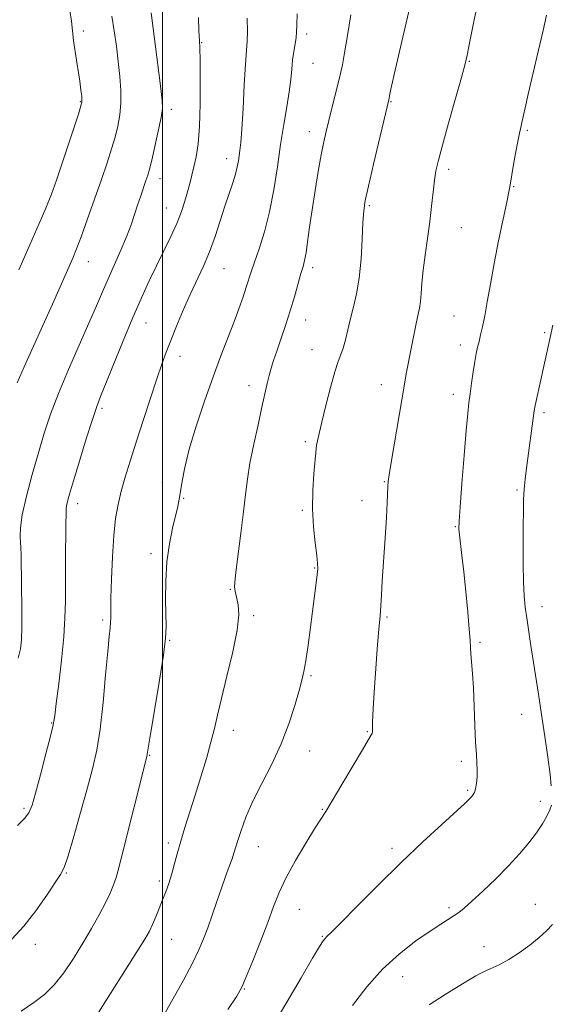
# Model space of a CAD drawing. Extents: x 2087300 to 2090200, y 327300 to 330200.
# Drawn here: x 2088461 to 2088605, y 329160 to 329427 of the extents above; entities that cross this region are included whole.
import ezdxf

# ---------------------------------------------------------------- set-up
doc = ezdxf.new("R2010")
doc.units = 0
doc.header["$MEASUREMENT"] = 0
for name, color, linetype, lineweight in [('32000', 7, 'Continuous', 0), ('DTM SPOT ELEVATION', 2, 'Continuous', 13), ('INDEX CONTOUR', 41, 'Continuous', 13), ('INTERMEDIATE CONTOUR', 44, 'Continuous', 0)]:
    doc.layers.add(name, color=color, linetype=linetype, lineweight=lineweight)

msp = doc.modelspace()

# ---------------------------------------------------------------- linework, layer by layer
at = {"layer": '32000', "flags": 128}
msp.add_lwpolyline([(2088500, 330000), (2088500, 327500)], dxfattribs=at)
at = {"layer": 'DTM SPOT ELEVATION'}
for p in [(2088478.53, 329423.98, 1243.6), (2088510.63, 329420.88, 1237.9), (2088539.1, 329423.19, 1233.6), (2088583.25, 329415.74, 1227.9), (2088540.78, 329415.27, 1233.1), (2088477.65, 329404.83, 1244.1), (2088561.99, 329404.81, 1229.9), (2088502.41, 329402.72, 1239.6), (2088539.83, 329396.69, 1232.6), (2088598.98, 329397.02, 1225.8), (2088517.41, 329389.32, 1236.6), (2088577.67, 329386.44, 1227.6), (2088499.33, 329383.95, 1239.4), (2088595.28, 329381.79, 1225.9), (2088501.04, 329375.96, 1238.8), (2088556.07, 329376.58, 1229.8), (2088581.02, 329370.64, 1227.1), (2088479.83, 329361.43, 1241.3), (2088516.67, 329359.48, 1235.1), (2088540.68, 329359.74, 1231.6), (2088579.11, 329346.67, 1226.9), (2088495.53, 329344.73, 1237.2), (2088538.85, 329345.53, 1231.3), (2088603.64, 329342.11, 1224.2), (2088580.79, 329338.73, 1226.5), (2088504.74, 329335.71, 1235.4), (2088540.57, 329337.53, 1230.7), (2088523.46, 329327.73, 1232.6), (2088559.33, 329328.04, 1228.7), (2088578.92, 329325.4, 1226.5), (2088483.58, 329321.6, 1237.7), (2088603.48, 329320.41, 1223.7), (2088538.73, 329312.54, 1230.3), (2088499.97, 329301.41, 1234.5), (2088560.17, 329301.7, 1228.1), (2088596.18, 329299.38, 1224.2), (2088476.92, 329295.72, 1237.5), (2088505.72, 329297.18, 1233.9), (2088554.15, 329296.49, 1228.7), (2088537.93, 329293.88, 1230.2), (2088579.43, 329289.47, 1226.1), (2088496.84, 329282.15, 1234.4), (2088541.29, 329278.22, 1230.1), (2088518.38, 329272.44, 1232.1), (2088602.91, 329267.74, 1223.4), (2088483.75, 329264.15, 1236.3), (2088524.74, 329265.25, 1231.7), (2088560.87, 329264.94, 1227.8), (2088501.89, 329258.63, 1233.9), (2088586.1, 329258.01, 1225.8), (2088540.28, 329248.98, 1229.8), (2088597.44, 329238.5, 1224.7), (2088469.89, 329236.18, 1238.1), (2088519.23, 329234.15, 1231.4), (2088555.54, 329233.76, 1228.1), (2088539.9, 329228.53, 1229.3), (2088496.48, 329227.34, 1233.9), (2088581.07, 329225.72, 1226.4), (2088582.74, 329217.86, 1226.2), (2088462.35, 329213, 1238.3), (2088543.31, 329212.67, 1228.1), (2088602.48, 329214.89, 1224.5), (2088501.58, 329203.62, 1232.4), (2088526, 329202.54, 1229.2), (2088562.28, 329202.14, 1226.4), (2088473.84, 329195.4, 1235.9), (2088499.07, 329193.26, 1232.4), (2088537.1, 329185.56, 1227.1), (2088577.69, 329185.99, 1224.3), (2088601.18, 329186.95, 1222.8), (2088543.37, 329178.24, 1226.1), (2088465.46, 329176.09, 1235.6), (2088502.5, 329177.44, 1231.1), (2088587.2, 329175.41, 1222.7), (2088565.12, 329167.33, 1223.2), (2088522.21, 329163.92, 1227.9)]:
    msp.add_point(p, dxfattribs=at)
at = {"layer": 'INDEX CONTOUR'}
for points in [[(2088499.938, 329156.191, 1230), (2088502.785, 329161.224, 1230), (2088505.631, 329166.374, 1230), (2088508.076, 329170.977, 1230), (2088509.843, 329174.582, 1230), (2088511.123, 329177.58, 1230), (2088512.24, 329180.576, 1230), (2088513.438, 329184.015, 1230), (2088514.704, 329187.705, 1230), (2088515.951, 329191.297, 1230), (2088517.098, 329194.486, 1230), (2088518.083, 329197.166, 1230), (2088518.845, 329199.277, 1230), (2088519.37, 329200.857, 1230), (2088520.398, 329204.249, 1230), (2088521.294, 329207.01, 1230), (2088522.63, 329210.6, 1230), (2088524.51, 329214.892, 1230), (2088526.953, 329219.747, 1230), (2088529.65, 329224.996, 1230), (2088532.204, 329230.462, 1230), (2088534.295, 329235.915, 1230), (2088535.893, 329240.904, 1230), (2088537.043, 329244.933, 1230), (2088537.809, 329247.753, 1230), (2088538.355, 329250.125, 1230), (2088538.863, 329253.062, 1230), (2088539.472, 329257.268, 1230), (2088540.136, 329262.209, 1230), (2088541.683, 329274.173, 1230), (2088541.955, 329276.428, 1230), (2088542.094, 329277.989, 1230), (2088542.071, 329279.486, 1230), (2088541.845, 329281.662, 1230), (2088541.418, 329285.063, 1230), (2088540.964, 329289.436, 1230), (2088540.7, 329294.328, 1230), (2088540.773, 329299.273, 1230), (2088541.06, 329303.754, 1230), (2088541.678, 329310.607, 1230), (2088541.805, 329311.537, 1230), (2088542.034, 329312.753, 1230), (2088542.463, 329314.712, 1230), (2088543.193, 329317.843, 1230), (2088544.269, 329322.31, 1230), (2088545.517, 329327.244, 1230), (2088546.704, 329331.511, 1230), (2088547.658, 329334.308, 1230), (2088548.408, 329336.148, 1230), (2088549.041, 329337.87, 1230), (2088549.635, 329340.136, 1230), (2088550.259, 329342.897, 1230), (2088550.972, 329345.924, 1230), (2088551.803, 329349.087, 1230), (2088552.646, 329352.645, 1230), (2088553.359, 329356.956, 1230), (2088553.842, 329362.156, 1230), (2088554.144, 329367.502, 1230), (2088554.352, 329372.024, 1230), (2088554.576, 329375.159, 1230), (2088555.008, 329377.959, 1230), (2088555.862, 329381.881, 1230), (2088557.241, 329387.833, 1230), (2088561.374, 329405.356, 1230), (2088561.556, 329406.37, 1230), (2088561.949, 329408.234, 1230), (2088562.834, 329412.189, 1230), (2088567.884, 329434.12, 1230)], [(2088460.771, 329253.773, 1240), (2088461.417, 329256.284, 1240), (2088461.715, 329258.735, 1240), (2088461.794, 329262.236, 1240), (2088461.768, 329267.467, 1240), (2088461.698, 329273.392, 1240), (2088461.587, 329281.845, 1240), (2088461.549, 329283.758, 1240), (2088461.467, 329285.131, 1240), (2088461.35, 329286.747, 1240), (2088461.415, 329289.122, 1240), (2088461.932, 329292.703, 1240), (2088463.074, 329297.729, 1240), (2088464.632, 329303.595, 1240), (2088466.305, 329309.485, 1240), (2088467.892, 329314.823, 1240), (2088469.594, 329319.994, 1240), (2088471.716, 329325.621, 1240), (2088474.427, 329332.077, 1240), (2088477.364, 329338.736, 1240), (2088480.029, 329344.721, 1240), (2088482.065, 329349.41, 1240), (2088483.676, 329353.205, 1240), (2088485.213, 329356.762, 1240), (2088488.673, 329364.478, 1240), (2088490.236, 329368.153, 1240), (2088491.448, 329371.354, 1240), (2088492.394, 329374.17, 1240), (2088493.225, 329376.77, 1240), (2088494.054, 329379.268, 1240), (2088495.492, 329383.431, 1240), (2088495.982, 329384.894, 1240), (2088496.441, 329386.496, 1240), (2088497.044, 329388.942, 1240), (2088497.897, 329392.648, 1240), (2088498.822, 329396.854, 1240), (2088499.57, 329400.515, 1240), (2088499.94, 329402.975, 1240), (2088499.92, 329405.154, 1240), (2088499.549, 329408.367, 1240), (2088496.89, 329428.921, 1240)]]:
    msp.add_polyline3d(points, dxfattribs=at)
at = {"layer": 'INTERMEDIATE CONTOUR'}
for points in [[(2088460.945, 329359.138, 1244), (2088462.697, 329363.084, 1244), (2088464.612, 329367.367, 1244), (2088466.539, 329371.722, 1244), (2088468.31, 329375.889, 1244), (2088469.828, 329379.726, 1244), (2088471.221, 329383.557, 1244), (2088472.68, 329387.827, 1244), (2088474.313, 329392.75, 1244), (2088475.905, 329397.611, 1244), (2088477.157, 329401.472, 1244), (2088477.855, 329403.676, 1244), (2088478.112, 329404.715, 1244), (2088478.123, 329405.363, 1244), (2088478.041, 329406.312, 1244), (2088477.851, 329407.906, 1244), (2088477.5, 329410.408, 1244), (2088476.368, 329417.833, 1244), (2088475.86, 329421.446, 1244), (2088475.253, 329426.719, 1244), (2088474.801, 329429.566, 1244)], [(2088517.719, 329158.336, 1228), (2088520.107, 329161.993, 1228), (2088521.478, 329164.445, 1228), (2088522.71, 329167.269, 1228), (2088524.469, 329171.61, 1228), (2088526.551, 329176.871, 1228), (2088528.533, 329182.019, 1228), (2088530.138, 329186.309, 1228), (2088531.666, 329190.136, 1228), (2088533.563, 329194.173, 1228), (2088536.1, 329198.848, 1228), (2088538.86, 329203.559, 1228), (2088541.254, 329207.454, 1228), (2088542.903, 329210.024, 1228), (2088544.276, 329212.138, 1228), (2088546.056, 329215.01, 1228), (2088548.681, 329219.43, 1228), (2088554.202, 329228.824, 1228), (2088556.546, 329232.718, 1228), (2088556.829, 329233.31, 1228), (2088556.925, 329233.851, 1228), (2088556.949, 329234.692, 1228), (2088556.972, 329236.116, 1228), (2088557.055, 329238.374, 1228), (2088557.224, 329241.575, 1228), (2088557.491, 329245.795, 1228), (2088557.859, 329250.935, 1228), (2088558.263, 329256.196, 1228), (2088558.622, 329260.604, 1228), (2088559.034, 329265.23, 1228), (2088559.143, 329266.612, 1228), (2088559.374, 329270.847, 1228), (2088559.605, 329274.75, 1228), (2088560.369, 329286.356, 1228), (2088560.722, 329291.907, 1228), (2088560.946, 329295.938, 1228), (2088561.138, 329300.356, 1228), (2088561.229, 329301.704, 1228), (2088561.471, 329303.539, 1228), (2088562.011, 329306.836, 1228), (2088564.959, 329323.904, 1228), (2088566.203, 329331.376, 1228), (2088566.467, 329332.748, 1228), (2088567.215, 329336.494, 1228), (2088568.331, 329342.347, 1228), (2088568.886, 329345.091, 1228), (2088569.35, 329347.147, 1228), (2088569.713, 329348.81, 1228), (2088569.98, 329350.553, 1228), (2088570.173, 329352.774, 1228), (2088570.383, 329355.596, 1228), (2088570.717, 329359.068, 1228), (2088571.243, 329363.18, 1228), (2088571.875, 329367.663, 1228), (2088572.488, 329372.19, 1228), (2088572.987, 329376.458, 1228), (2088573.396, 329380.275, 1228), (2088573.77, 329383.473, 1228), (2088574.188, 329386.089, 1228), (2088574.841, 329388.945, 1228), (2088575.95, 329393.063, 1228), (2088577.615, 329399.03, 1228), (2088579.481, 329405.677, 1228), (2088581.077, 329411.401, 1228), (2088582.066, 329415.07, 1228), (2088582.64, 329417.455, 1228), (2088583.123, 329419.796, 1228), (2088584.574, 329427.023, 1228), (2088585.445, 329431.231, 1228)], [(2088459.097, 329177.428, 1236), (2088462.321, 329180.954, 1236), (2088465.59, 329185.188, 1236), (2088468.565, 329189.443, 1236), (2088472.315, 329195.031, 1236), (2088473.283, 329196.952, 1236), (2088474.344, 329200.065, 1236), (2088475.905, 329205.339, 1236), (2088477.761, 329211.874, 1236), (2088479.551, 329218.313, 1236), (2088480.994, 329223.706, 1236), (2088482.122, 329228.74, 1236), (2088483.045, 329234.514, 1236), (2088483.853, 329241.692, 1236), (2088484.544, 329249.209, 1236), (2088485.095, 329255.569, 1236), (2088485.488, 329259.671, 1236), (2088485.74, 329261.99, 1236), (2088485.871, 329263.397, 1236), (2088485.913, 329264.734, 1236), (2088485.925, 329266.732, 1236), (2088485.974, 329270.097, 1236), (2088486.118, 329275.221, 1236), (2088486.374, 329281.252, 1236), (2088486.748, 329287.029, 1236), (2088487.256, 329291.679, 1236), (2088487.92, 329295.492, 1236), (2088488.771, 329299.048, 1236), (2088489.841, 329302.866, 1236), (2088491.171, 329307.226, 1236), (2088492.802, 329312.348, 1236), (2088494.723, 329318.273, 1236), (2088496.707, 329324.318, 1236), (2088498.473, 329329.618, 1236), (2088499.837, 329333.592, 1236), (2088500.998, 329336.781, 1236), (2088502.252, 329340.009, 1236), (2088503.818, 329343.888, 1236), (2088505.618, 329348.189, 1236), (2088507.496, 329352.473, 1236), (2088511.061, 329360.196, 1236), (2088512.699, 329364.083, 1236), (2088514.226, 329368.262, 1236), (2088515.635, 329372.502, 1236), (2088516.921, 329376.466, 1236), (2088519.041, 329382.757, 1236), (2088519.783, 329385.149, 1236), (2088520.269, 329387.13, 1236), (2088520.571, 329388.786, 1236), (2088520.994, 329391.608, 1236), (2088521.227, 329393.711, 1236), (2088521.5, 329397.36, 1236), (2088521.821, 329402.996, 1236), (2088522.16, 329409.426, 1236), (2088522.482, 329415.051, 1236), (2088522.928, 329421.282, 1236), (2088522.995, 329423.911, 1236), (2088522.936, 329427.534, 1236)], [(2088460.573, 329328.519, 1242), (2088462.477, 329332.818, 1242), (2088467.535, 329344.053, 1242), (2088470.128, 329349.886, 1242), (2088475.604, 329362.348, 1242), (2088476.649, 329364.87, 1242), (2088477.872, 329368.089, 1242), (2088479.572, 329372.783, 1242), (2088481.535, 329378.325, 1242), (2088483.417, 329383.739, 1242), (2088484.95, 329388.262, 1242), (2088486.148, 329391.984, 1242), (2088487.1, 329395.207, 1242), (2088487.871, 329398.215, 1242), (2088488.426, 329401.215, 1242), (2088488.706, 329404.393, 1242), (2088488.679, 329407.894, 1242), (2088488.408, 329411.696, 1242), (2088487.981, 329415.734, 1242), (2088487.472, 329419.924, 1242), (2088486.897, 329424.098, 1242), (2088486.258, 329428.071, 1242)], [(2088460.616, 329208.331, 1238), (2088462.531, 329210.183, 1238), (2088463.742, 329211.793, 1238), (2088464.578, 329213.825, 1238), (2088465.503, 329217.113, 1238), (2088466.835, 329222.113, 1238), (2088468.323, 329227.756, 1238), (2088469.572, 329232.598, 1238), (2088470.305, 329235.697, 1238), (2088470.724, 329238.121, 1238), (2088471.148, 329241.447, 1238), (2088471.806, 329246.767, 1238), (2088472.561, 329253.236, 1238), (2088473.185, 329259.528, 1238), (2088473.511, 329264.688, 1238), (2088473.614, 329269.242, 1238), (2088473.633, 329274.086, 1238), (2088473.675, 329279.777, 1238), (2088473.781, 329290.16, 1238), (2088473.792, 329292.905, 1238), (2088473.817, 329294.273, 1238), (2088473.922, 329295.117, 1238), (2088474.189, 329296.249, 1238), (2088474.77, 329298.309, 1238), (2088475.835, 329301.896, 1238), (2088477.455, 329307.264, 1238), (2088479.302, 329313.3, 1238), (2088480.948, 329318.548, 1238), (2088482.118, 329322.041, 1238), (2088483.16, 329324.783, 1238), (2088489.282, 329339.894, 1238), (2088491.904, 329346.203, 1238), (2088494.241, 329351.576, 1238), (2088496.34, 329356.145, 1238), (2088498.338, 329360.294, 1238), (2088500.323, 329364.325, 1238), (2088502.201, 329368.198, 1238), (2088503.826, 329371.792, 1238), (2088505.094, 329375.009, 1238), (2088506.054, 329377.86, 1238), (2088506.793, 329380.384, 1238), (2088507.397, 329382.648, 1238), (2088507.936, 329384.834, 1238), (2088508.48, 329387.155, 1238), (2088509.069, 329389.863, 1238), (2088509.62, 329393.369, 1238), (2088510.026, 329398.123, 1238), (2088510.209, 329404.269, 1238), (2088510.223, 329410.712, 1238), (2088510.157, 329416.051, 1238), (2088510.081, 329419.348, 1238), (2088509.993, 329421.527, 1238), (2088509.876, 329423.978, 1238), (2088509.708, 329427.721, 1238)], [(2088461.609, 329157.946, 1234), (2088465.083, 329160.265, 1234), (2088467.946, 329162.456, 1234), (2088470.552, 329165.031, 1234), (2088473.18, 329168.368, 1234), (2088475.811, 329172.264, 1234), (2088478.352, 329176.374, 1234), (2088480.707, 329180.383, 1234), (2088482.782, 329184.093, 1234), (2088484.484, 329187.329, 1234), (2088485.755, 329189.986, 1234), (2088486.678, 329192.204, 1234), (2088487.371, 329194.184, 1234), (2088487.973, 329196.221, 1234), (2088488.69, 329198.986, 1234), (2088495.796, 329227.406, 1234), (2088495.84, 329227.682, 1234), (2088495.911, 329228.207, 1234), (2088496.166, 329229.853, 1234), (2088496.797, 329233.651, 1234), (2088497.895, 329240.127, 1234), (2088499.17, 329247.781, 1234), (2088500.228, 329254.608, 1234), (2088500.781, 329259.17, 1234), (2088500.929, 329262.31, 1234), (2088500.803, 329269.647, 1234), (2088500.864, 329274.662, 1234), (2088501.195, 329279.892, 1234), (2088501.87, 329284.802, 1234), (2088502.723, 329289.088, 1234), (2088504.095, 329294.958, 1234), (2088504.502, 329296.919, 1234), (2088504.857, 329299.008, 1234), (2088505.294, 329301.781, 1234), (2088506.016, 329305.533, 1234), (2088507.245, 329310.492, 1234), (2088509.11, 329316.71, 1234), (2088511.373, 329323.532, 1234), (2088513.702, 329330.121, 1234), (2088515.821, 329335.819, 1234), (2088519.303, 329344.867, 1234), (2088520.683, 329348.594, 1234), (2088521.819, 329351.82, 1234), (2088522.706, 329354.473, 1234), (2088524.032, 329358.659, 1234), (2088524.911, 329361.271, 1234), (2088526.169, 329364.896, 1234), (2088527.632, 329369.496, 1234), (2088529.04, 329374.904, 1234), (2088530.197, 329380.914, 1234), (2088531.157, 329387.141, 1234), (2088532.035, 329393.163, 1234), (2088532.913, 329398.618, 1234), (2088533.723, 329403.399, 1234), (2088534.365, 329407.471, 1234), (2088534.775, 329410.832, 1234), (2088535.041, 329413.652, 1234), (2088535.288, 329416.143, 1234), (2088535.607, 329418.461, 1234), (2088535.945, 329420.548, 1234), (2088536.213, 329422.291, 1234), (2088536.351, 329423.739, 1234), (2088536.417, 329425.581, 1234), (2088536.5, 329428.667, 1234)], [(2088482.63, 329157.565, 1232), (2088493.048, 329174.04, 1232), (2088495.17, 329177.479, 1232), (2088496.42, 329179.674, 1232), (2088497.287, 329181.465, 1232), (2088498.169, 329183.521, 1232), (2088499.098, 329185.812, 1232), (2088500.011, 329188.133, 1232), (2088500.861, 329190.343, 1232), (2088501.656, 329192.551, 1232), (2088502.417, 329194.925, 1232), (2088503.173, 329197.612, 1232), (2088503.988, 329200.644, 1232), (2088504.934, 329204.032, 1232), (2088506.065, 329207.79, 1232), (2088508.827, 329216.555, 1232), (2088510.382, 329221.551, 1232), (2088511.878, 329226.528, 1232), (2088513.131, 329230.987, 1232), (2088514.046, 329234.67, 1232), (2088514.872, 329238.296, 1232), (2088515.945, 329242.827, 1232), (2088517.463, 329248.852, 1232), (2088519.066, 329255.453, 1232), (2088520.256, 329261.343, 1232), (2088520.675, 329265.529, 1232), (2088520.531, 329268.224, 1232), (2088520.172, 329269.941, 1232), (2088519.884, 329271.122, 1232), (2088519.697, 329271.946, 1232), (2088519.58, 329272.521, 1232), (2088519.521, 329273.077, 1232), (2088519.596, 329274.322, 1232), (2088519.903, 329277.081, 1232), (2088521.231, 329287.712, 1232), (2088521.932, 329293.466, 1232), (2088522.478, 329298.208, 1232), (2088523.006, 329302.373, 1232), (2088523.712, 329306.733, 1232), (2088524.727, 329311.806, 1232), (2088525.889, 329317.097, 1232), (2088526.963, 329321.863, 1232), (2088528.386, 329328.306, 1232), (2088528.91, 329330.501, 1232), (2088529.459, 329332.479, 1232), (2088530.122, 329334.574, 1232), (2088530.98, 329337.118, 1232), (2088532.081, 329340.341, 1232), (2088533.328, 329344.065, 1232), (2088534.593, 329348.009, 1232), (2088535.757, 329351.886, 1232), (2088537.554, 329358.175, 1232), (2088538.121, 329360.116, 1232), (2088538.541, 329361.746, 1232), (2088538.925, 329363.776, 1232), (2088539.366, 329366.772, 1232), (2088539.908, 329370.713, 1232), (2088540.581, 329375.428, 1232), (2088541.392, 329380.67, 1232), (2088542.254, 329385.881, 1232), (2088543.055, 329390.423, 1232), (2088543.728, 329393.882, 1232), (2088544.356, 329396.733, 1232), (2088545.066, 329399.672, 1232), (2088548.277, 329412.493, 1232), (2088548.792, 329414.828, 1232), (2088549.399, 329418.059, 1232), (2088550.208, 329422.825, 1232), (2088551.082, 329428.396, 1232)], [(2088529.704, 329153.701, 1226), (2088533.732, 329160.371, 1226), (2088537.597, 329166.95, 1226), (2088540.694, 329172.267, 1226), (2088542.597, 329175.477, 1226), (2088543.577, 329177.023, 1226), (2088544.085, 329177.673, 1226), (2088544.611, 329178.197, 1226), (2088545.817, 329179.362, 1226), (2088548.407, 329181.935, 1226), (2088552.832, 329186.405, 1226), (2088558.54, 329192.142, 1226), (2088564.724, 329198.239, 1226), (2088570.639, 329203.88, 1226), (2088575.766, 329208.641, 1226), (2088581.985, 329214.33, 1226), (2088583.172, 329215.44, 1226), (2088583.762, 329216.03, 1226), (2088584.214, 329216.556, 1226), (2088584.613, 329217.241, 1226), (2088584.942, 329218.254, 1226), (2088585.191, 329219.703, 1226), (2088585.343, 329221.459, 1226), (2088585.382, 329223.333, 1226), (2088585.302, 329225.252, 1226), (2088585.141, 329227.614, 1226), (2088584.948, 329230.932, 1226), (2088584.76, 329235.493, 1226), (2088584.567, 329240.668, 1226), (2088584.343, 329245.603, 1226), (2088584.079, 329249.608, 1226), (2088583.628, 329254.926, 1226), (2088583.53, 329256.654, 1226), (2088583.437, 329258.596, 1226), (2088583.234, 329261.616, 1226), (2088582.838, 329266.261, 1226), (2088582.31, 329271.808, 1226), (2088581.748, 329277.217, 1226), (2088581.239, 329281.636, 1226), (2088580.527, 329287.273, 1226), (2088580.386, 329288.87, 1226), (2088580.432, 329290.902, 1226), (2088580.703, 329294.729, 1226), (2088581.204, 329301.158, 1226), (2088581.815, 329308.768, 1226), (2088582.385, 329315.579, 1226), (2088582.804, 329320.136, 1226), (2088583.128, 329323.072, 1226), (2088583.456, 329325.54, 1226), (2088583.858, 329328.421, 1226), (2088584.305, 329331.504, 1226), (2088584.738, 329334.301, 1226), (2088585.12, 329336.461, 1226), (2088585.479, 329338.169, 1226), (2088585.86, 329339.745, 1226), (2088586.302, 329341.498, 1226), (2088586.819, 329343.709, 1226), (2088587.417, 329346.647, 1226), (2088588.11, 329350.522, 1226), (2088588.941, 329355.298, 1226), (2088589.963, 329360.881, 1226), (2088591.178, 329367.025, 1226), (2088592.394, 329372.906, 1226), (2088593.368, 329377.554, 1226), (2088593.942, 329380.36, 1226), (2088594.276, 329382.161, 1226), (2088595.134, 329387.212, 1226), (2088595.763, 329390.794, 1226), (2088596.362, 329394.041, 1226), (2088596.828, 329396.31, 1226), (2088597.19, 329397.859, 1226), (2088597.507, 329399.171, 1226), (2088598.381, 329403.127, 1226), (2088599.237, 329406.901, 1226), (2088601.943, 329418.479, 1226), (2088603.235, 329424.103, 1226), (2088604.142, 329428.272, 1226)], [(2088605.481, 329219.064, 1224), (2088605.157, 329222.212, 1224), (2088604.547, 329226.878, 1224), (2088603.733, 329232.53, 1224), (2088602.848, 329238.425, 1224), (2088602, 329243.95, 1224), (2088599.865, 329257.711, 1224), (2088598.818, 329264.674, 1224), (2088598.409, 329267.612, 1224), (2088598.093, 329270.701, 1224), (2088597.89, 329274.509, 1224), (2088597.807, 329279.377, 1224), (2088597.809, 329284.707, 1224), (2088597.849, 329289.67, 1224), (2088597.893, 329293.637, 1224), (2088597.971, 329296.807, 1224), (2088598.124, 329299.588, 1224), (2088598.386, 329302.346, 1224), (2088598.75, 329305.295, 1224), (2088600.853, 329320.901, 1224), (2088601.087, 329322.3, 1224), (2088601.437, 329323.979, 1224), (2088603.446, 329332.992, 1224), (2088605.133, 329340.805, 1224), (2088605.898, 329344.192, 1224)], [(2088551.494, 329159.482, 1224), (2088555.398, 329164.507, 1224), (2088559.687, 329169.315, 1224), (2088564.274, 329173.511, 1224), (2088568.745, 329176.974, 1224), (2088572.607, 329179.658, 1224), (2088575.494, 329181.562, 1224), (2088579.09, 329183.851, 1224), (2088580.389, 329184.744, 1224), (2088581.865, 329185.92, 1224), (2088583.949, 329187.766, 1224), (2088586.915, 329190.526, 1224), (2088590.395, 329193.884, 1224), (2088593.862, 329197.382, 1224), (2088596.884, 329200.642, 1224), (2088599.405, 329203.608, 1224), (2088601.464, 329206.304, 1224), (2088603.094, 329208.738, 1224), (2088604.304, 329210.85, 1224), (2088605.092, 329212.565, 1224), (2088605.487, 329213.856, 1224)], [(2088572.361, 329159.648, 1222), (2088576.652, 329162.483, 1222), (2088582.997, 329166.315, 1222), (2088585.014, 329167.501, 1222), (2088586.856, 329168.472, 1222), (2088588.929, 329169.431, 1222), (2088591.297, 329170.544, 1222), (2088593.94, 329171.965, 1222), (2088596.796, 329173.786, 1222), (2088599.625, 329175.838, 1222), (2088602.148, 329177.892, 1222), (2088604.159, 329179.767, 1222), (2088605.765, 329181.49, 1222)]]:
    msp.add_polyline3d(points, dxfattribs=at)

doc.saveas('drawing.dxf')
